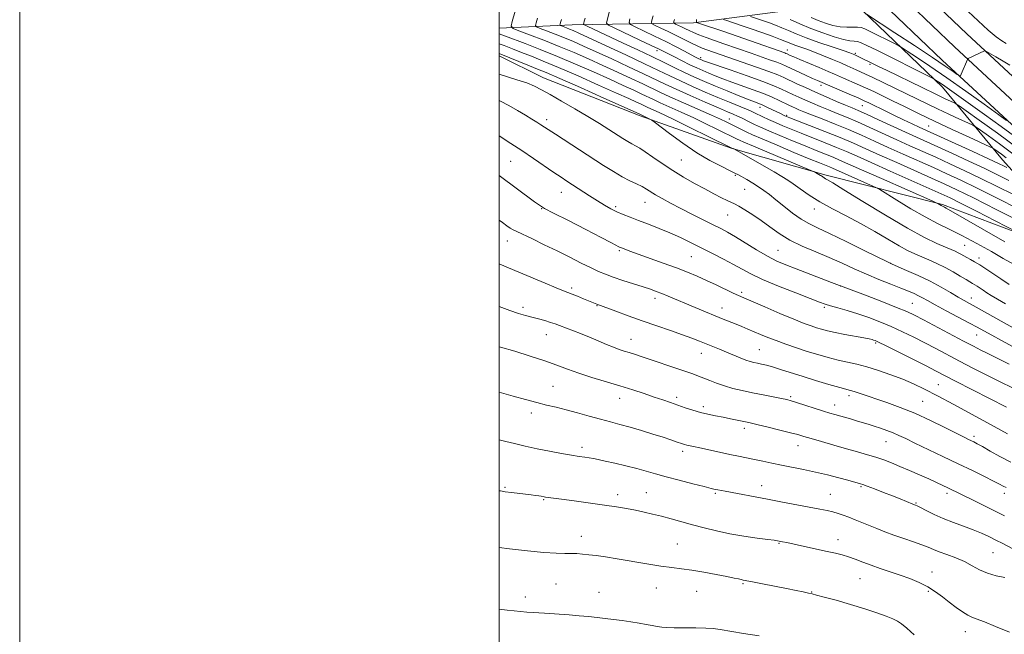
# Model space of a CAD drawing. Extents: x 2189800 to 2192700, y 334800 to 337700.
# Drawn here: x 2189800 to 2190211, y 335601 to 335858 of the extents above; entities that cross this region are included whole.
import ezdxf

# ---------------------------------------------------------------- set-up
doc = ezdxf.new("R2010")
doc.units = 0
doc.header["$MEASUREMENT"] = 0
for name, color, linetype, lineweight in [('32000', 7, 'Continuous', 0), ('DTM HARD BREAKLINE', 7, 'Continuous', 0), ('DTM SPOT ELEVATION', 2, 'Continuous', 13), ('INDEX CONTOUR', 41, 'Continuous', 13), ('INTERMEDIATE CONTOUR', 44, 'Continuous', 0)]:
    doc.layers.add(name, color=color, linetype=linetype, lineweight=lineweight)

msp = doc.modelspace()

# ---------------------------------------------------------------- linework, layer by layer
at = {"layer": '32000', "flags": 128}
for points in [[(2189800, 334800), (2192700, 334800), (2192700, 337700), (2189800, 337700), (2189800, 334800)], [(2190000, 335000), (2192500, 335000), (2192500, 337500), (2190000, 337500), (2190000, 335000)]]:
    msp.add_lwpolyline(points, dxfattribs=at)
at = {"layer": 'DTM HARD BREAKLINE'}
for points in [[(2190905.833, 335000, 1143.09), (2190904.27, 335001.53, 1142.93), (2190877.53, 335037.05, 1141.34), (2190849.06, 335073.99, 1140.42), (2190813.76, 335122.3, 1140.29), (2190783.34, 335163.07, 1140.46), (2190753.17, 335201.93, 1140.74), (2190721.99, 335243.24, 1140.4), (2190684.76, 335291.63, 1139.76), (2190651.29, 335334.19, 1139.94), (2190622.87, 335371.28, 1140.85), (2190594.99, 335409.28, 1141.97), (2190560.43, 335454.61, 1143.3), (2190513.23, 335515.27, 1144.53), (2190478.41, 335557.15, 1143.71), (2190451.5, 335588.2, 1141.58), (2190422.03, 335622.24, 1138.78), (2190390.96, 335654.35, 1134.74), (2190344.46, 335704.36, 1129.2), (2190295.8, 335753.86, 1123.12), (2190260.27, 335788.78, 1117.96), (2190229.82, 335819.64, 1114.6), (2190195.24, 335851.74, 1111.28), (2190157.84, 335887.49, 1108.95)], [(2190896.037, 335000, 1142.978), (2190871.56, 335032.51, 1141.54), (2190843.06, 335069.49, 1140.62), (2190807.73, 335117.84, 1140.49), (2190777.37, 335158.53, 1140.66), (2190747.21, 335197.37, 1140.94), (2190716.02, 335238.69, 1140.6), (2190678.84, 335287.03, 1139.96), (2190645.37, 335329.59, 1140.14), (2190616.87, 335366.78, 1141.05), (2190588.98, 335404.79, 1142.17), (2190554.49, 335450.03, 1143.5), (2190507.39, 335510.57, 1144.73), (2190472.69, 335552.3, 1143.91), (2190445.83, 335583.29, 1141.78), (2190416.5, 335617.17, 1138.98), (2190385.52, 335649.19, 1134.94), (2190339.04, 335699.18, 1129.4), (2190290.5, 335748.56, 1123.32), (2190254.97, 335783.47, 1118.16), (2190224.6, 335814.26, 1114.8), (2190190.1, 335846.28, 1111.48), (2190152.71, 335882.02, 1109.15)], [(2190886.652, 335000, 1142.563), (2190865.59, 335027.97, 1141.34), (2190837.06, 335064.99, 1140.42), (2190801.7, 335113.38, 1140.29), (2190771.4, 335153.99, 1140.46), (2190741.25, 335192.81, 1140.74), (2190710.05, 335234.14, 1140.4), (2190672.92, 335282.43, 1139.76), (2190639.45, 335324.99, 1139.94), (2190610.87, 335362.28, 1140.85), (2190582.97, 335400.3, 1141.97), (2190548.55, 335445.45, 1143.3), (2190501.55, 335505.87, 1144.53), (2190466.97, 335547.45, 1143.71), (2190440.16, 335578.38, 1141.58), (2190410.97, 335612.1, 1138.78), (2190380.08, 335644.03, 1134.74), (2190333.62, 335694, 1129.2), (2190285.2, 335743.26, 1123.12), (2190249.67, 335778.16, 1117.96), (2190219.38, 335808.88, 1114.6), (2190184.96, 335840.82, 1111.28), (2190147.58, 335876.55, 1108.95)], [(2190000, 335854.042, 1138.928), (2190030.55, 335855.55, 1132.99), (2190081.17, 335856.37, 1122.22), (2190116.29, 335860.91, 1115.71), (2190137.98, 335861.74, 1111.17), (2190151.61, 335861.53, 1111.78), (2190185.08, 335829.51, 1116.49), (2190210.07, 335799.14, 1123.08), (2190241.88, 335764.02, 1132.21), (2190274.73, 335725.59, 1137.5), (2190314.8, 335679.93, 1143.23), (2190345.58, 335646.47, 1144.21), (2190388.34, 335606.8, 1147.96), (2190410.23, 335577.05, 1150.45), (2190416.84, 335544.82, 1154.63), (2190413.95, 335517.97, 1157.84), (2190409.19, 335495.66, 1160.85)], [(2190236.51, 335761.13, 1132.99), (2190185.07, 335780.55, 1135.82), (2190136.53, 335792.74, 1139.71), (2190096.86, 335804.1, 1142.06), (2190058.85, 335817.53, 1144.29), (2190018.57, 335833.44, 1145.25), (2190000, 335842.552, 1144.489)]]:
    msp.add_polyline3d(points, dxfattribs=at)
at = {"layer": 'DTM SPOT ELEVATION'}
for p in [(2190065.94, 335844.75, 1130.46), (2190084.13, 335841.87, 1127.59), (2190120.29, 335845.06, 1121.33), (2190148.65, 335843.62, 1117.77), (2190154.82, 335839.09, 1118.24), (2190134.34, 335830.29, 1124.46), (2190108.83, 335821.07, 1132.62), (2190151.58, 335821.84, 1124.87), (2190120.07, 335817.82, 1131.74), (2190019.93, 335816, 1147.53), (2190096.09, 335816.28, 1137.19), (2190179.32, 335813.35, 1123.02), (2190004.83, 335798.59, 1150.97), (2190076.11, 335799.19, 1145), (2190098.59, 335792.69, 1144.21), (2190026, 335785.66, 1150.75), (2190102.46, 335786.87, 1144.97), (2190048.72, 335779.65, 1149.68), (2190060.87, 335781.47, 1148.8), (2190017.75, 335778.82, 1152.08), (2190095.43, 335776.18, 1146.83), (2190131.56, 335778.7, 1142.61), (2190003.45, 335765.36, 1154.77), (2190194.29, 335763.61, 1138.99), (2190050.22, 335761.3, 1152.21), (2190116.44, 335761.39, 1147.04), (2190080.3, 335758.84, 1150.94), (2190163.42, 335756.04, 1143.98), (2190200.25, 335758.22, 1139.52), (2190030.35, 335745.74, 1155.68), (2190101.18, 335744.01, 1151.68), (2190142.55, 335746.56, 1148.02), (2190065.1, 335741.47, 1154.48), (2190172.49, 335739.42, 1147.04), (2190197.09, 335741.56, 1143.34), (2190009.95, 335737.72, 1157.59), (2190040.85, 335738.38, 1156.08), (2190093.08, 335737.36, 1153.33), (2190135.67, 335737.62, 1150.29), (2190019.75, 335726.24, 1158.8), (2190199.34, 335726.22, 1146.8), (2190055, 335724.31, 1157.25), (2190157.11, 335722.78, 1152.23), (2190084.44, 335718.52, 1156.7), (2190108.56, 335719.97, 1155.09), (2190022.53, 335704.76, 1161.09), (2190183.3, 335705.39, 1153.14), (2190050.33, 335699.7, 1160.72), (2190074.17, 335700.17, 1159.6), (2190121.75, 335700.46, 1157.76), (2190145.99, 335700.83, 1156.42), (2190176.81, 335698.47, 1155.06), (2190013.53, 335693.6, 1162.49), (2190085.29, 335696.3, 1159.59), (2190140.04, 335697.02, 1157.37), (2190102.31, 335687.21, 1160.44), (2190161.5, 335681.7, 1158.83), (2190198.17, 335683.92, 1155.61), (2190034.66, 335679.37, 1163.57), (2190076.62, 335677.58, 1162.41), (2190124.69, 335680.02, 1160.7), (2190002.48, 335662.61, 1165.84), (2190109.56, 335663.25, 1163.37), (2190150.97, 335662.88, 1162.19), (2190018.67, 335657.5, 1166.12), (2190049.44, 335659.55, 1165.5), (2190061.5, 335660.39, 1165.1), (2190090.28, 335660.08, 1164.21), (2190138.19, 335659.76, 1163.15), (2190186.84, 335660.17, 1160.4), (2190210.77, 335660.08, 1158.49), (2190173.95, 335656.06, 1161.88), (2190034.27, 335642.23, 1167.43), (2190141.46, 335640.86, 1165.37), (2190074.42, 335639.02, 1167.1), (2190116.88, 335639.22, 1166.12), (2190206.08, 335635.38, 1162.98), (2190150.57, 335624.56, 1166.88), (2190180.61, 335627.34, 1165.31), (2190023.81, 335622.33, 1169.04), (2190065.7, 335620.6, 1168.8), (2190101.76, 335622.51, 1168.16), (2190010.93, 335616.9, 1169.51), (2190041.65, 335618.89, 1169.19), (2190082.52, 335619.26, 1168.8), (2190130.44, 335619.01, 1167.93), (2190179.06, 335619.27, 1166.27), (2190194.54, 335602.49, 1166.65)]:
    msp.add_point(p, dxfattribs=at)
at = {"layer": 'INDEX CONTOUR', "flags": 128}
for points, elevation in [([(2190216.66, 335778.826), (2190207.898, 335783.167), (2190199.492, 335787.372), (2190192.658, 335790.705), (2190186.9, 335793.4019), (2190181.29, 335795.938), (2190168.687, 335801.55), (2190162.422, 335804.361), (2190156.684, 335806.971), (2190151.268, 335809.417), (2190145.831, 335811.782), (2190140.191, 335814.102), (2190134.819, 335816.234), (2190130.343, 335817.989), (2190127.214, 335819.238), (2190125.148, 335820.096), (2190123.68, 335820.736), (2190122.383, 335821.322), (2190120.98, 335821.9791), (2190116.933, 335823.934), (2190113.988, 335825.282), (2190110.338, 335826.804), (2190106.015, 335828.432), (2190097.08, 335831.617), (2190093.364, 335832.996), (2190090.225, 335834.224), (2190087.496, 335835.341), (2190084.993, 335836.404), (2190082.466, 335837.532), (2190079.653, 335838.861), (2190076.42, 335840.454), (2190073.172, 335842.092), (2190068.515, 335844.478), (2190066.544, 335845.457), (2190063.437, 335846.943), (2190058.538, 335849.252), (2190048.301, 335854.048), (2190045.716, 335855.328), (2190044.878, 335856.215), (2190045.067, 335857.4711), (2190046.383, 335862.321)], 1130), ([(2190214.348, 335801.761), (2190208.79, 335805.892), (2190204.188, 335809.222), (2190200.9, 335811.558), (2190199.0331, 335812.854), (2190197.6731, 335813.638), (2190195.656, 335814.582), (2190192.145, 335816.188), (2190187.622, 335818.274), (2190182.896, 335820.4881), (2190178.571, 335822.566), (2190170.023, 335826.754), (2190165.123, 335829.133), (2190160.218, 335831.487), (2190155.986, 335833.49), (2190152.914, 335834.908), (2190148.99, 335836.681), (2190145.2061, 335838.458), (2190142.572, 335839.638), (2190139.19, 335841.079), (2190135.401, 335842.628), (2190131.671, 335844.085), (2190128.389, 335845.292), (2190123.442, 335847.051), (2190121.696, 335847.732), (2190119.899, 335848.462), (2190117.443, 335849.42), (2190113.911, 335850.724), (2190109.65, 335852.25), (2190105.199, 335853.811), (2190101.0591, 335855.239), (2190095.068, 335857.271), (2190093.71, 335857.77)], 1120), ([(2190211.546, 335847.733), (2190209.856, 335848.769), (2190207.3559, 335850.536), (2190204.081, 335853.268), (2190195.81, 335861.108)], 1110), ([(2190212.91, 335747.254), (2190209.417, 335749.585), (2190203.137, 335753.81), (2190200.564, 335755.464), (2190198.435, 335756.717), (2190196.679, 335757.664), (2190195.195, 335758.444), (2190193.886, 335759.1681), (2190192.686, 335759.85), (2190191.534, 335760.478), (2190190.312, 335761.0741), (2190188.691, 335761.791), (2190186.284, 335762.813), (2190182.7, 335764.369), (2190177.537, 335766.856), (2190170.3861, 335770.717), (2190161.246, 335776.088), (2190151.742, 335781.886), (2190143.906, 335786.7199), (2190139.232, 335789.565), (2190137.059, 335790.842), (2190136.19, 335791.335), (2190135.624, 335791.691), (2190134.491, 335792.492), (2190134.186, 335792.679), (2190132.0431, 335793.908), (2190131.57, 335794.151), (2190130.161, 335794.76), (2190106.18, 335804.883), (2190102.202, 335806.584), (2190100.274, 335807.433), (2190099.3191, 335807.884), (2190090.864, 335812.056), (2190086.296, 335814.279), (2190081.214, 335816.689), (2190076.047, 335819.056), (2190067.296, 335822.98), (2190064.437, 335824.298), (2190059.608, 335826.607), (2190056.237, 335828.189), (2190051.801, 335830.2351), (2190046.196, 335832.79), (2190039.428, 335835.836), (2190031.955, 335839.127), (2190024.343, 335842.357), (2190017.144, 335845.254), (2190010.854, 335847.679), (2190002.732, 335850.751), (2190000, 335851.798)], 1140), ([(2190214.221, 335704.0961), (2190209.155, 335706.586), (2190203.552, 335709.405), (2190197.744, 335712.379), (2190192.128, 335715.294), (2190182.246, 335720.483), (2190177.651, 335722.877), (2190173.036, 335725.229), (2190168.373, 335727.51), (2190163.668, 335729.667), (2190158.939, 335731.655), (2190154.242, 335733.449), (2190149.643, 335735.033), (2190145.251, 335736.388), (2190141.347, 335737.502), (2190138.258, 335738.361), (2190136.038, 335739.029), (2190133.665, 335739.873), (2190129.845, 335741.338), (2190123.775, 335743.7001), (2190116.6099, 335746.559), (2190109.994, 335749.351), (2190105.125, 335751.655), (2190101.425, 335753.64), (2190097.87, 335755.62), (2190093.676, 335757.832), (2190089.024, 335760.189), (2190084.3331, 335762.526), (2190079.915, 335764.712), (2190075.654, 335766.7601), (2190071.324, 335768.7169), (2190066.7931, 335770.609), (2190062.304, 335772.376), (2190058.194, 335773.933), (2190054.71, 335775.235), (2190051.748, 335776.384), (2190049.114, 335777.523), (2190046.611, 335778.783), (2190044.008, 335780.269), (2190041.071, 335782.08), (2190037.677, 335784.244), (2190028.348, 335790.304), (2190025.8641, 335791.942), (2190022.874, 335793.961), (2190014.319, 335799.819), (2190009.52, 335803.042), (2190004.948, 335806.018), (2190000, 335809.141)], 1150), ([(2190210.876, 335650.759), (2190203.993, 335654.226), (2190198.35, 335657.006), (2190187.2301, 335662.403), (2190185.113, 335663.411), (2190182.5, 335664.631), (2190179.266, 335666.107), (2190175.385, 335667.8411), (2190171.217, 335669.6669), (2190167.22, 335671.377), (2190163.721, 335672.814), (2190160.515, 335674.033), (2190157.269, 335675.14), (2190153.684, 335676.239), (2190149.617, 335677.406), (2190144.961, 335678.7179), (2190139.7529, 335680.198), (2190134.606, 335681.679), (2190130.277, 335682.942), (2190127.217, 335683.851), (2190124.667, 335684.59), (2190121.563, 335685.421), (2190117.206, 335686.52), (2190112.355, 335687.709), (2190108.137, 335688.722), (2190105.349, 335689.371), (2190103.486, 335689.78), (2190096.56, 335691.237), (2190093.475, 335691.857), (2190090.3349, 335692.463), (2190087.183, 335693.106), (2190084.023, 335693.864), (2190080.861, 335694.786), (2190077.721, 335695.823), (2190071.562, 335697.965), (2190068.343, 335699.071), (2190064.7399, 335700.295), (2190060.567, 335701.6949), (2190055.794, 335703.25), (2190050.433, 335704.923), (2190038.677, 335708.438), (2190033.249, 335710.171), (2190028.602, 335711.84), (2190024.161, 335713.531), (2190019.132, 335715.355), (2190013.021, 335717.362), (2190006.531, 335719.348), (2190000.67, 335721.044), (2190000, 335721.226)], 1160), ([(2190108.583, 335600.6371), (2190102.015, 335601.718), (2190092.2249, 335603.37), (2190089.341, 335603.764), (2190086.251, 335603.96), (2190082.049, 335604.035), (2190073.097, 335604.067), (2190070.046, 335604.135), (2190067.863, 335604.287), (2190065.964, 335604.552), (2190063.853, 335604.944), (2190061.367, 335605.432), (2190058.429, 335605.969), (2190055.019, 335606.514), (2190051.358, 335607.04), (2190047.724, 335607.523), (2190044.307, 335607.949), (2190040.94, 335608.332), (2190037.369, 335608.696), (2190033.42, 335609.0589), (2190029.2479, 335609.4069), (2190025.086, 335609.717), (2190021.145, 335609.974), (2190014.336, 335610.39), (2190011.571, 335610.587), (2190009.013, 335610.804), (2190006.372, 335611.063), (2190003.352, 335611.388), (2190000, 335611.781)], 1170)]:
    msp.add_lwpolyline(points, dxfattribs=dict(at, elevation=elevation))
at = {"layer": 'INTERMEDIATE CONTOUR', "flags": 128}
for points, elevation in [([(2190214.676, 335755.674), (2190210.388, 335758.117), (2190205.429, 335760.9241), (2190199.291, 335764.335), (2190193.139, 335767.62), (2190187.824, 335770.273), (2190182.933, 335772.6629), (2190177.737, 335775.382), (2190171.82, 335778.788), (2190166.007, 335782.312), (2190158.821, 335786.767), (2190157.163, 335787.668), (2190155.042, 335788.6261), (2190139.107, 335795.68), (2190137.8281, 335796.224), (2190133.664, 335797.912), (2190129.375, 335799.679), (2190123.064, 335802.316), (2190115.996, 335805.295), (2190109.828, 335807.918), (2190105.789, 335809.669), (2190103.389, 335810.754), (2190101.7069, 335811.558), (2190094.711, 335814.993), (2190092.366, 335816.096), (2190088.6591, 335817.774), (2190076.925, 335822.974), (2190071.234, 335825.52), (2190067.0421, 335827.454), (2190059.961, 335830.838), (2190055.132, 335833.107), (2190049.42, 335835.752), (2190043.3531, 335838.533), (2190037.337, 335841.253), (2190031.308, 335843.899), (2190025.082, 335846.505), (2190018.654, 335849.0519), (2190012.744, 335851.3059), (2190008.254, 335852.984), (2190005.833, 335853.989), (2190005.121, 335854.983), (2190005.5079, 335856.821), (2190009.271, 335869.991)], 1138), ([(2190211.08, 335765.016), (2190201.519, 335770.455), (2190186.622, 335778.995), (2190185.804, 335779.4439), (2190184.465, 335780.123), (2190183.119, 335780.93), (2190182.684, 335781.16), (2190181.018, 335781.908), (2190159.608, 335791.352), (2190151.214, 335795.069), (2190142.12, 335799.118), (2190139.347, 335800.299), (2190136.161, 335801.586), (2190132.298, 335803.124), (2190127.709, 335804.9719), (2190122.475, 335807.13), (2190117.186, 335809.354), (2190112.561, 335811.339), (2190109.126, 335812.858), (2190106.642, 335814.003), (2190104.679, 335814.943), (2190101.141, 335816.651), (2190099.464, 335817.426), (2190097.7101, 335818.19), (2190095.3, 335819.213), (2190091.539, 335820.825), (2190086.054, 335823.209), (2190079.7581, 335825.984), (2190073.884, 335828.625), (2190069.266, 335830.776), (2190060.315, 335835.07), (2190054.027, 335838.025), (2190047.04, 335841.269), (2190040.51, 335844.2761), (2190035.3, 335846.649), (2190031.09, 335848.511), (2190027.265, 335850.116), (2190023.403, 335851.646), (2190019.852, 335853), (2190017.155, 335854.008), (2190015.7, 335854.612), (2190015.272, 335855.209), (2190015.505, 335856.313), (2190016.068, 335858.275)], 1136), ([(2190216.782, 335768.758), (2190207.013, 335773.776), (2190199.537, 335777.6021), (2190192.828, 335781.016), (2190188.2419, 335783.3041), (2190184.454, 335785.084), (2190179.47, 335787.309), (2190163.217, 335794.4941), (2190155.208, 335798.053), (2190149.363, 335800.674), (2190144.9891, 335802.62), (2190140.865, 335804.374), (2190136.077, 335806.307), (2190126.043, 335810.264), (2190121.886, 335811.944), (2190118.377, 335813.413), (2190115.294, 335814.76), (2190112.478, 335816.04), (2190110.014, 335817.194), (2190106.601, 335818.824), (2190105.186, 335819.466), (2190103.188, 335820.311), (2190096.1, 335823.217), (2190091.3121, 335825.214), (2190086.027, 335827.477), (2190080.658, 335829.8389), (2190075.658, 335832.113), (2190071.23, 335834.2131), (2190066.58, 335836.466), (2190060.668, 335839.302), (2190052.922, 335842.943), (2190044.659, 335846.787), (2190033.263, 335852.046), (2190030.871, 335853.123), (2190029.448, 335853.727), (2190028.152, 335854.2401), (2190026.055, 335855.033), (2190025.5669, 335855.235), (2190025.424, 335855.436), (2190025.502, 335855.806), (2190025.704, 335856.524), (2190026.033, 335857.79)], 1134), ([(2190218.619, 335772.93), (2190207.708, 335778.35), (2190197.914, 335783.294), (2190190.97, 335786.738), (2190185.742, 335789.21), (2190180.38, 335791.623), (2190165.952, 335798.022), (2190158.815, 335801.207), (2190152.988, 335803.836), (2190147.8429, 335806.129), (2190142.383, 335808.45), (2190135.992, 335811.028), (2190129.565, 335813.548), (2190121.34, 335816.736), (2190119.919, 335817.304), (2190119.216, 335817.613), (2190117.426, 335818.464), (2190114.117, 335820.082), (2190112.04, 335821.083), (2190110.0619, 335821.994), (2190108.336, 335822.719), (2190103.704, 335824.506), (2190099.806, 335826.045), (2190095.131, 335827.9301), (2190090.289, 335829.9219), (2190085.764, 335831.839), (2190081.529, 335833.706), (2190077.432, 335835.601), (2190073.294, 335837.602), (2190068.834, 335839.797), (2190063.742, 335842.274), (2190057.887, 335845.052), (2190051.834, 335847.881), (2190036.736, 335854.908), (2190035.663, 335855.4339), (2190035.305, 335855.765), (2190035.357, 335856.186), (2190035.565, 335856.961), (2190035.897, 335858.273)], 1132), ([(2190214.7, 335784.722), (2190201.069, 335791.45), (2190194.347, 335794.673), (2190188.058, 335797.5941), (2190182.199, 335800.253), (2190171.422, 335805.077), (2190166.029, 335807.515), (2190154.779, 335812.673), (2190149.566, 335815.003), (2190145.031, 335816.93), (2190141.061, 335818.543), (2190137.45, 335819.994), (2190134.033, 335821.405), (2190130.811, 335822.778), (2190127.83, 335824.087), (2190125.114, 335825.311), (2190122.613, 335826.47), (2190117.842, 335828.732), (2190114.709, 335830.09), (2190110.0619, 335831.888), (2190103.529, 335834.226), (2190096.418, 335836.687), (2190086.922, 335839.946), (2190085.32, 335840.517), (2190084.703, 335840.759), (2190083.847, 335841.132), (2190083.368, 335841.3581), (2190082.752, 335841.665), (2190081.738, 335842.192), (2190077.369, 335844.515), (2190073.844, 335846.358), (2190069.5799, 335848.515), (2190064.826, 335850.829), (2190060.278, 335852.99), (2190056.751, 335854.645), (2190054.839, 335855.627), (2190054.276, 335856.507), (2190054.581, 335858.039)], 1128), ([(2190212.741, 335790.618), (2190208.276, 335792.801), (2190202.6471, 335795.528), (2190196.035, 335798.641), (2190189.216, 335801.787), (2190183.109, 335804.567), (2190174.158, 335808.605), (2190169.635, 335810.67), (2190158.29, 335815.928), (2190153.302, 335818.224), (2190149.87, 335819.758), (2190147.304, 335820.8521), (2190144.557, 335821.999), (2190140.851, 335823.5719), (2190136.473, 335825.461), (2190131.979, 335827.438), (2190127.846, 335829.3), (2190124.246, 335830.96), (2190118.856, 335833.495), (2190116.268, 335834.6121), (2190112.617, 335836.011), (2190107.376, 335837.875), (2190101.475, 335839.911), (2190086.669, 335845.02), (2190084.787, 335845.736), (2190082.605, 335846.685), (2190080.028, 335847.944), (2190073.898, 335851.067), (2190070.572, 335852.697), (2190067.519, 335854.153), (2190065.2, 335855.242), (2190063.95, 335855.884), (2190063.582, 335856.46), (2190063.781, 335857.461), (2190064.263, 335859.243)], 1126), ([(2190211.94, 335795.974), (2190210.782, 335796.515), (2190208.466, 335797.618), (2190204.224, 335799.607), (2190197.7239, 335802.608), (2190175.269, 335812.874), (2190172.307, 335814.254), (2190168.758, 335815.927), (2190165.061, 335817.694), (2190161.606, 335819.378), (2190154.281, 335822.995), (2190152.416, 335823.859), (2190149.822, 335824.9989), (2190146.071, 335826.607), (2190132.832, 335832.264), (2190130.776, 335833.187), (2190127.875, 335834.52), (2190119.75, 335838.317), (2190118.026, 335839.07), (2190115.903, 335839.886), (2190112.856, 335840.97), (2190105.149, 335843.635), (2190093.735, 335847.626), (2190089.962, 335848.928), (2190086.413, 335850.169), (2190083.389, 335851.2899), (2190081.089, 335852.248), (2190079.31, 335853.088), (2190077.746, 335853.873), (2190076.18, 335854.641), (2190073.65, 335855.839), (2190073.061, 335856.141), (2190072.888, 335856.412), (2190072.982, 335856.884), (2190073.217, 335857.779)], 1124), ([(2190211.57, 335800.059), (2190209.621, 335801.5079), (2190206.855, 335803.494), (2190206.076, 335804.005), (2190204.7351, 335804.6749), (2190196.171, 335808.597), (2190189.07, 335811.872), (2190181.651, 335815.347), (2190174.965, 335818.559), (2190169.179, 335821.398), (2190164.236, 335823.841), (2190160.044, 335825.8929), (2190156.36, 335827.652), (2190152.904, 335829.244), (2190149.493, 335830.758), (2190143.724, 335833.263), (2190139.93, 335834.9601), (2190137.358, 335836.073), (2190133.584, 335837.656), (2190125.5111, 335841.015), (2190122.961, 335842.1), (2190121.481, 335842.751), (2190120.155, 335843.368), (2190119.722, 335843.557), (2190119.189, 335843.7621), (2190104.908, 335848.8029), (2190099.304, 335850.7599), (2190093.744, 335852.671), (2190083.191, 335856.247), (2190082.457, 335856.523), (2190082.342, 335856.639), (2190082.339, 335856.886), (2190082.422, 335857.764)], 1122), ([(2190217.126, 335803.4621), (2190207.958, 335810.277), (2190200.368, 335815.768), (2190194.946, 335819.622), (2190191.989, 335821.703), (2190190.6111, 335822.602), (2190189.63, 335823.088), (2190186.173, 335824.676), (2190184.14, 335825.629), (2190182.201, 335826.56), (2190176.482, 335829.344), (2190161.604, 335836.526), (2190158.335, 335838.117), (2190148.5201, 335842.961), (2190147.699, 335843.325), (2190146.32, 335843.831), (2190143.586, 335844.757), (2190139.028, 335846.276), (2190133.499, 335848.152), (2190128.182, 335850.0451), (2190123.9879, 335851.685), (2190120.737, 335853.069), (2190117.976, 335854.262), (2190115.337, 335855.32), (2190112.785, 335856.268), (2190110.37, 335857.121), (2190104.962, 335858.967)], 1118), ([(2190216.224, 335808.2219), (2190209.499, 335813.118), (2190202.609, 335818.049), (2190185.974, 335829.883), (2190184.202, 335831.111), (2190182.176, 335832.463), (2190181.597, 335832.816), (2190180.242, 335833.52), (2190157.658, 335844.8731), (2190153.486, 335846.944), (2190151.087, 335848.036), (2190149.5991, 335848.5), (2190148.224, 335848.681), (2190146.42, 335848.893), (2190143.708, 335849.44), (2190139.7851, 335850.547), (2190135.055, 335852.116), (2190130.094, 335853.969), (2190125.442, 335855.915), (2190121.47, 335857.711)], 1116), ([(2190211.774, 335815.662), (2190208.47, 335818.029), (2190202.456, 335822.353), (2190194.746, 335827.854), (2190186.773, 335833.459), (2190179.771, 335838.253), (2190174.2, 335841.9739), (2190170.325, 335844.517), (2190168.166, 335845.914), (2190166.77, 335846.7309), (2190164.94, 335847.668), (2190154.792, 335852.767), (2190152.56, 335853.853), (2190151.039, 335854.397), (2190149.553, 335854.56), (2190147.567, 335854.511), (2190145.096, 335854.465), (2190142.298, 335854.645), (2190139.317, 335855.218), (2190136.255, 335856.127), (2190133.204, 335857.261), (2190130.286, 335858.494)], 1114), ([(2190213.111, 335838.738), (2190210.336, 335840.316), (2190207.276, 335842.101), (2190203.323, 335844.424), (2190202.74, 335844.7), (2190202.49, 335844.661), (2190195.784, 335841.396), (2190195.513, 335841.222), (2190195.416, 335841.062), (2190192.85, 335834.919), (2190192.505, 335834.23), (2190192.073, 335834.196), (2190191.183, 335834.787), (2190189.424, 335836.041), (2190186.211, 335838.263), (2190180.917, 335841.826), (2190173.369, 335846.816), (2190165.195, 335852.178), (2190153.298, 335859.9421)], 1112), ([(2190211.2991, 335739.15), (2190207.923, 335741.0981), (2190205.385, 335742.62), (2190203.517, 335743.799), (2190202.035, 335744.78), (2190199.516, 335746.475), (2190198.484, 335747.138), (2190197.576, 335747.674), (2190196.494, 335748.286), (2190194.875, 335749.23), (2190192.461, 335750.673), (2190189.433, 335752.441), (2190186.075, 335754.276), (2190182.651, 335755.963), (2190179.328, 335757.464), (2190173.442, 335759.999), (2190170.497, 335761.398), (2190166.886, 335763.342), (2190162.2319, 335766.0641), (2190156.762, 335769.296), (2190150.847, 335772.645), (2190144.851, 335775.8), (2190139.084, 335778.77), (2190133.845, 335781.643), (2190129.376, 335784.457), (2190125.697, 335787.044), (2190122.77, 335789.184), (2190120.432, 335790.784), (2190118.019, 335792.257), (2190114.744, 335794.142), (2190097.949, 335803.76), (2190097.727, 335803.872), (2190097.117, 335804.13), (2190096.823, 335804.267), (2190087.019, 335809.118), (2190080.226, 335812.462), (2190073.769, 335815.604), (2190068.913, 335817.907), (2190065.581, 335819.437), (2190063.359, 335820.439), (2190061.833, 335821.143), (2190059.255, 335822.375), (2190057.342, 335823.27), (2190054.182, 335824.718), (2190049.038, 335827.046), (2190041.566, 335830.403), (2190032.972, 335834.218), (2190024.854, 335837.745), (2190018.439, 335840.414), (2190013.481, 335842.377), (2190009.366, 335843.965), (2190005.589, 335845.444), (2190002.083, 335846.8299), (2190000, 335847.64)], 1142), ([(2190214.53, 335729.2), (2190210.776, 335731.259), (2190199.043, 335737.758), (2190196.321, 335739.252), (2190194.01, 335740.5359), (2190191.5079, 335741.984), (2190188.323, 335743.876), (2190184.412, 335746.126), (2190179.845, 335748.555), (2190174.82, 335750.969), (2190170.0381, 335753.111), (2190164.091, 335755.68), (2190162.056, 335756.638), (2190152.3831, 335761.448), (2190144.905, 335765.141), (2190137.945, 335768.505), (2190132.886, 335770.8559), (2190129.232, 335772.621), (2190126.011, 335774.505), (2190122.487, 335777.014), (2190118.854, 335779.857), (2190115.54, 335782.545), (2190112.843, 335784.707), (2190110.543, 335786.451), (2190108.292, 335788.002), (2190105.855, 335789.525), (2190103.456, 335790.935), (2190099.95, 335792.921), (2190098.45, 335793.705), (2190096.202, 335794.795), (2190092.654, 335796.498), (2190087.967, 335798.933), (2190082.481, 335802.171), (2190076.6259, 335806.1311), (2190071.183, 335810.121), (2190064.729, 335815.057), (2190063.7441, 335815.775), (2190063.223, 335816.066), (2190060.131, 335817.575), (2190058.447, 335818.352), (2190043.703, 335824.969), (2190033.9889, 335829.3089), (2190025.365, 335833.133), (2190019.733, 335835.575), (2190016.108, 335837.075), (2190012.779, 335838.402), (2190000, 335843.551)], 1144), ([(2190215.709, 335720.566), (2190199.487, 335729.367), (2190196.2489, 335731.105), (2190186.537, 335736.271), (2190181.957, 335738.733), (2190178.784, 335740.481), (2190176.678, 335741.656), (2190175.006, 335742.545), (2190173.186, 335743.409), (2190170.843, 335744.411), (2190167.6529, 335745.687), (2190163.425, 335747.335), (2190158.487, 335749.297), (2190153.299, 335751.472), (2190148.208, 335753.769), (2190143.111, 335756.129), (2190137.793, 335758.499), (2190132.149, 335760.852), (2190126.5069, 335763.2451), (2190121.304, 335765.761), (2190116.853, 335768.445), (2190112.976, 335771.193), (2190109.37, 335773.862), (2190105.84, 335776.308), (2190102.612, 335778.374), (2190100.019, 335779.9), (2190098.238, 335780.822), (2190095.16, 335782.201), (2190092.77, 335783.397), (2190089.638, 335785.0441), (2190085.867, 335787.067), (2190081.587, 335789.395), (2190077.029, 335791.977), (2190072.4471, 335794.764), (2190068.094, 335797.66), (2190064.2099, 335800.377), (2190061.033, 335802.578), (2190058.7, 335804.042), (2190056.941, 335805.009), (2190055.386, 335805.8339), (2190053.695, 335806.826), (2190051.658, 335808.112), (2190045.846, 335811.857), (2190041.85, 335814.37), (2190037.068, 335817.281), (2190031.595, 335820.501), (2190026.076, 335823.686), (2190021.294, 335826.429), (2190017.748, 335828.4441), (2190014.815, 335829.94), (2190011.5901, 335831.246), (2190007.454, 335832.614), (2190000, 335834.864)], 1146), ([(2190212.828, 335714.027), (2190209.462, 335715.7199), (2190203.662, 335718.554), (2190201.004, 335719.881), (2190197.923, 335721.467), (2190193.7941, 335723.637), (2190177.1189, 335732.48), (2190173.405, 335734.4029), (2190170.161, 335735.919), (2190165.904, 335737.673), (2190159.705, 335740.095), (2190152.838, 335742.731), (2190138.783, 335748.083), (2190123.963, 335753.689), (2190119.673, 335755.353), (2190115.92, 335756.983), (2190112.011, 335758.994), (2190107.484, 335761.643), (2190098.612, 335767.119), (2190095.386, 335769.008), (2190092.568, 335770.514), (2190089.369, 335772.119), (2190085.2299, 335774.182), (2190080.512, 335776.553), (2190075.803, 335778.955), (2190071.607, 335781.153), (2190068.079, 335783.069), (2190065.288, 335784.665), (2190061.495, 335787.004), (2190059.6669, 335788.021), (2190057.363, 335789.135), (2190054.563, 335790.472), (2190051.334, 335792.153), (2190047.707, 335794.281), (2190043.569, 335796.889), (2190023.519, 335809.856), (2190017.42, 335813.864), (2190015.814, 335814.8851), (2190013.749, 335816.163), (2190011.062, 335817.791), (2190007.701, 335819.787), (2190004.044, 335821.87), (2190000.577, 335823.682), (2190000, 335823.937)], 1148), ([(2190211.736, 335695.997), (2190190.462, 335706.951), (2190182.155, 335711.249), (2190178.182, 335713.275), (2190172.669, 335716.055), (2190166.593, 335719.098), (2190161.46, 335721.65), (2190158.3851, 335723.151), (2190156.929, 335723.818), (2190156.27, 335724.062), (2190155.631, 335724.242), (2190154.444, 335724.502), (2190152.189, 335724.932), (2190144.292, 335726.38), (2190140.208, 335727.18), (2190137.016, 335727.893), (2190134.547, 335728.544), (2190132.416, 335729.191), (2190130.197, 335729.9269), (2190127.294, 335731.001), (2190123.067, 335732.699), (2190117.228, 335735.153), (2190110.89, 335737.864), (2190102.128, 335741.6441), (2190099.937, 335742.618), (2190097.7129, 335743.658), (2190090.614, 335747.038), (2190086.538, 335748.935), (2190082.667, 335750.661), (2190078.666, 335752.328), (2190074.026, 335754.1271), (2190068.487, 335756.1671), (2190054.5779, 335761.158), (2190050.775, 335762.579), (2190050.25, 335762.805), (2190049.666, 335763.106), (2190048.693, 335763.6441), (2190046.599, 335764.769), (2190042.548, 335766.8779), (2190036.166, 335770.145), (2190028.924, 335773.837), (2190022.757, 335776.996), (2190019.032, 335778.9619), (2190016.861, 335780.267), (2190014.7919, 335781.739), (2190000, 335792.624)], 1152), ([(2190212.17, 335684.8831), (2190203.738, 335689.586), (2190197.1591, 335693.191), (2190189.82, 335697.153), (2190182.955, 335700.796), (2190177.461, 335703.613), (2190172.881, 335705.79), (2190168.422, 335707.683), (2190163.499, 335709.56), (2190158.37, 335711.332), (2190153.5, 335712.827), (2190149.2189, 335713.933), (2190141.472, 335715.681), (2190137.393, 335716.727), (2190133.083, 335717.956), (2190128.61, 335719.332), (2190124.067, 335720.811), (2190119.664, 335722.323), (2190115.637, 335723.788), (2190112.159, 335725.144), (2190109.137, 335726.3931), (2190103.853, 335728.652), (2190101.371, 335729.697), (2190098.909, 335730.705), (2190093.552, 335732.816), (2190090.2, 335734.159), (2190086.187, 335735.81), (2190081.842, 335737.626), (2190070.615, 335742.345), (2190067.896, 335743.453), (2190065.576, 335744.347), (2190063.18, 335745.195), (2190060.144, 335746.196), (2190051.6759, 335748.918), (2190047.578, 335750.289), (2190044.356, 335751.468), (2190041.531, 335752.663), (2190038.373, 335754.1619), (2190034.321, 335756.172), (2190029.507, 335758.582), (2190024.232, 335761.199), (2190018.847, 335763.819), (2190013.894, 335766.192), (2190007.443, 335769.248), (2190005.901, 335770.022), (2190004.703, 335770.731), (2190003.292, 335771.689), (2190001.41, 335773.048), (2190000, 335774.091)], 1154), ([(2190213.5211, 335673.096), (2190208.913, 335675.491), (2190204.851, 335677.759), (2190201.656, 335679.598), (2190199.522, 335680.802), (2190198.146, 335681.533), (2190195.924, 335682.615), (2190194.046, 335683.5419), (2190185.986, 335687.61), (2190179.959, 335690.56), (2190173.535, 335693.484), (2190167.381, 335695.97), (2190161.805, 335697.991), (2190150.287, 335701.907), (2190148.202, 335702.595), (2190146.709, 335703.042), (2190142.211, 335704.275), (2190137.673, 335705.568), (2190132.076, 335707.208), (2190126.41, 335708.922), (2190121.487, 335710.478), (2190117.415, 335711.792), (2190114.125, 335712.816), (2190111.531, 335713.528), (2190109.484, 335714.006), (2190107.816, 335714.349), (2190106.345, 335714.665), (2190104.819, 335715.077), (2190102.974, 335715.714), (2190100.619, 335716.659), (2190094.966, 335719.036), (2190092.046, 335720.211), (2190086.368, 335722.44), (2190083.576, 335723.5609), (2190080.44, 335724.796), (2190076.5269, 335726.252), (2190071.551, 335728.004), (2190065.8161, 335729.982), (2190059.773, 335732.084), (2190053.891, 335734.185), (2190048.716, 335736.071), (2190040.831, 335738.967), (2190035.277, 335741.271), (2190032.734, 335742.302), (2190030.456, 335743.201), (2190026.849, 335744.5649), (2190023.879, 335745.7721), (2190019.2171, 335747.74), (2190008.227, 335752.42), (2190003.902, 335754.23), (2190000, 335755.852)], 1156), ([(2190211.59, 335662.527), (2190210.391, 335663.126), (2190208.846, 335663.934), (2190206.378, 335665.201), (2190202.557, 335667.11), (2190197.534, 335669.577), (2190191.608, 335672.448), (2190185.155, 335675.539), (2190173.533, 335681.092), (2190169.673, 335682.9611), (2190166.863, 335684.297), (2190164.432, 335685.355), (2190161.848, 335686.3421), (2190159.138, 335687.283), (2190156.467, 335688.159), (2190153.958, 335688.957), (2190151.55, 335689.699), (2190149.138, 335690.414), (2190146.663, 335691.121), (2190140.13, 335692.952), (2190138.068, 335693.568), (2190135.334, 335694.427), (2190124.184, 335698.04), (2190121.9, 335698.744), (2190120.115, 335699.203), (2190117.864, 335699.673), (2190110.189, 335701.189), (2190105.694, 335702.09), (2190101.454, 335702.979), (2190097.561, 335703.89), (2190094.005, 335704.888), (2190090.784, 335706.004), (2190087.92, 335707.143), (2190085.44, 335708.1759), (2190083.258, 335709.039), (2190080.843, 335709.9161), (2190077.548, 335711.051), (2190059.326, 335717.201), (2190056.527, 335718.128), (2190054.29, 335718.843), (2190052.269, 335719.468), (2190050.181, 335720.146), (2190047.761, 335721.034), (2190044.813, 335722.235), (2190041.419, 335723.671), (2190037.731, 335725.213), (2190033.937, 335726.738), (2190025.178, 335730.139), (2190023.401, 335730.801), (2190021.516, 335731.433), (2190019.135, 335732.154), (2190016.423, 335732.921), (2190013.683, 335733.651), (2190011.074, 335734.3199), (2190008.189, 335735.14), (2190004.476, 335736.383), (2190000, 335738.0649)], 1158), ([(2190219.806, 335634.123), (2190210.155, 335639.145), (2190207.219, 335640.649), (2190204.326, 335642.081), (2190201.275, 335643.482), (2190197.833, 335644.905), (2190193.86, 335646.3929), (2190189.594, 335647.962), (2190185.366, 335649.623), (2190181.4931, 335651.345), (2190178.231, 335652.936), (2190175.822, 335654.166), (2190174.405, 335654.875), (2190173.726, 335655.187), (2190172.663, 335655.604), (2190167.3209, 335657.767), (2190164.1031, 335659.047), (2190160.353, 335660.52), (2190156.642, 335661.964), (2190153.643, 335663.117), (2190151.827, 335663.796), (2190150.865, 335664.129), (2190149.393, 335664.554), (2190147.946, 335664.955), (2190145.478, 335665.626), (2190141.737, 335666.623), (2190137.09, 335667.8091), (2190132.0591, 335669), (2190127.092, 335670.052), (2190117.886, 335671.857), (2190113.787, 335672.715), (2190110.023, 335673.534), (2190106.556, 335674.275), (2190103.298, 335674.923), (2190099.97, 335675.569), (2190096.244, 335676.329), (2190091.958, 335677.268), (2190083.847, 335679.104), (2190081.177, 335679.68), (2190078.292, 335680.278), (2190077.436, 335680.495), (2190076.6, 335680.7579), (2190073.9729, 335681.66), (2190071.697, 335682.423), (2190068.471, 335683.479), (2190064.2071, 335684.841), (2190059.391, 335686.333), (2190054.652, 335687.727), (2190050.437, 335688.87), (2190046.4691, 335689.89), (2190042.291, 335690.989), (2190037.595, 335692.301), (2190032.678, 335693.695), (2190027.983, 335694.975), (2190023.8081, 335696.008), (2190019.863, 335696.929), (2190015.71, 335697.937), (2190011.021, 335699.184), (2190005.921, 335700.62), (2190000, 335702.335)], 1162), ([(2190211.014, 335625.002), (2190207.427, 335625.749), (2190203.738, 335626.836), (2190200.453, 335628.281), (2190197.377, 335629.94), (2190194.144, 335631.63), (2190190.53, 335633.192), (2190186.88, 335634.577), (2190183.681, 335635.761), (2190181.227, 335636.749), (2190179.035, 335637.668), (2190176.429, 335638.673), (2190172.931, 335639.88), (2190168.86, 335641.239), (2190164.738, 335642.659), (2190160.978, 335644.061), (2190157.572, 335645.421), (2190151.402, 335647.962), (2190148.575, 335649.103), (2190145.981, 335650.123), (2190143.637, 335651.001), (2190141.435, 335651.749), (2190139.236, 335652.387), (2190136.847, 335652.951), (2190133.867, 335653.548), (2190118.338, 335656.436), (2190112.023, 335657.622), (2190094.32, 335660.992), (2190091.2639, 335661.56), (2190090.173, 335661.788), (2190088.527, 335662.179), (2190085.563, 335662.916), (2190080.8341, 335664.108), (2190075.162, 335665.562), (2190069.685, 335667.01), (2190065.234, 335668.252), (2190061.394, 335669.345), (2190057.444, 335670.417), (2190052.903, 335671.548), (2190048.259, 335672.643), (2190044.243, 335673.56), (2190041.3801, 335674.2), (2190039.3589, 335674.621), (2190037.663, 335674.9219), (2190035.807, 335675.201), (2190033.4401, 335675.546), (2190030.246, 335676.044), (2190026.033, 335676.7611), (2190021.116, 335677.663), (2190015.936, 335678.696), (2190010.92, 335679.7941), (2190006.427, 335680.85), (2190002.805, 335681.746), (2190000, 335682.466)], 1164), ([(2190212.9241, 335602.263), (2190207.177, 335604.619), (2190202.555, 335606.488), (2190197.484, 335608.382), (2190195.654, 335609.27), (2190193.378, 335610.679), (2190190.708, 335612.541), (2190187.869, 335614.672), (2190185.023, 335616.899), (2190182.0741, 335619.093), (2190178.862, 335621.137), (2190175.275, 335622.943), (2190171.3819, 335624.548), (2190167.302, 335626.019), (2190163.156, 335627.417), (2190159.085, 335628.7699), (2190155.235, 335630.099), (2190151.724, 335631.405), (2190148.566, 335632.616), (2190145.746, 335633.637), (2190143.163, 335634.425), (2190140.373, 335635.1199), (2190136.844, 335635.912), (2190127.396, 335638.006), (2190123.093, 335638.947), (2190120.089, 335639.583), (2190118.206, 335639.961), (2190116.14, 335640.344), (2190114.77, 335640.552), (2190112.146, 335640.908), (2190107.755, 335641.493), (2190102.177, 335642.299), (2190096.266, 335643.297), (2190090.718, 335644.4519), (2190085.587, 335645.706), (2190080.771, 335646.995), (2190071.858, 335649.4581), (2190067.826, 335650.544), (2190064.1, 335651.49), (2190060.539, 335652.318), (2190056.968, 335653.062), (2190053.195, 335653.761), (2190048.96, 335654.462), (2190043.9849, 335655.214), (2190038.193, 335656.039), (2190032.305, 335656.849), (2190027.239, 335657.53), (2190019.325, 335658.561), (2190018.826, 335658.641), (2190017.555, 335658.8919), (2190016.656, 335659.034), (2190015.272, 335659.226), (2190013.383, 335659.469), (2190005.26, 335660.445), (2190002.626, 335660.793), (2190000.549, 335661.116), (2190000, 335661.215)], 1166), ([(2190173.266, 335601.0841), (2190170.1559, 335603.908), (2190167.975, 335605.723), (2190166.253, 335606.836), (2190164.292, 335607.761), (2190161.493, 335608.917), (2190157.658, 335610.348), (2190152.687, 335612.003), (2190146.69, 335613.798), (2190140.6149, 335615.506), (2190135.619, 335616.865), (2190132.5061, 335617.697), (2190130.6511, 335618.167), (2190129.078, 335618.523), (2190126.945, 335618.978), (2190123.965, 335619.596), (2190119.986, 335620.407), (2190109.982, 335622.41), (2190105.798, 335623.232), (2190101.852, 335623.977), (2190100.9601, 335624.158), (2190099.881, 335624.4091), (2190098.088, 335624.811), (2190095.089, 335625.433), (2190090.633, 335626.298), (2190085.417, 335627.249), (2190080.378, 335628.084), (2190076.151, 335628.675), (2190072.164, 335629.175), (2190067.545, 335629.81), (2190061.721, 335630.734), (2190049.308, 335632.81), (2190044.394, 335633.581), (2190040.522, 335634.13), (2190037.426, 335634.517), (2190034.84, 335634.791), (2190032.503, 335634.966), (2190030.151, 335635.044), (2190027.461, 335635.057), (2190023.864, 335635.148), (2190018.732, 335635.489), (2190011.82, 335636.1799), (2190004.4291, 335637.03), (2190000, 335637.564)], 1168)]:
    msp.add_lwpolyline(points, dxfattribs=dict(at, elevation=elevation))

doc.saveas('drawing.dxf')
